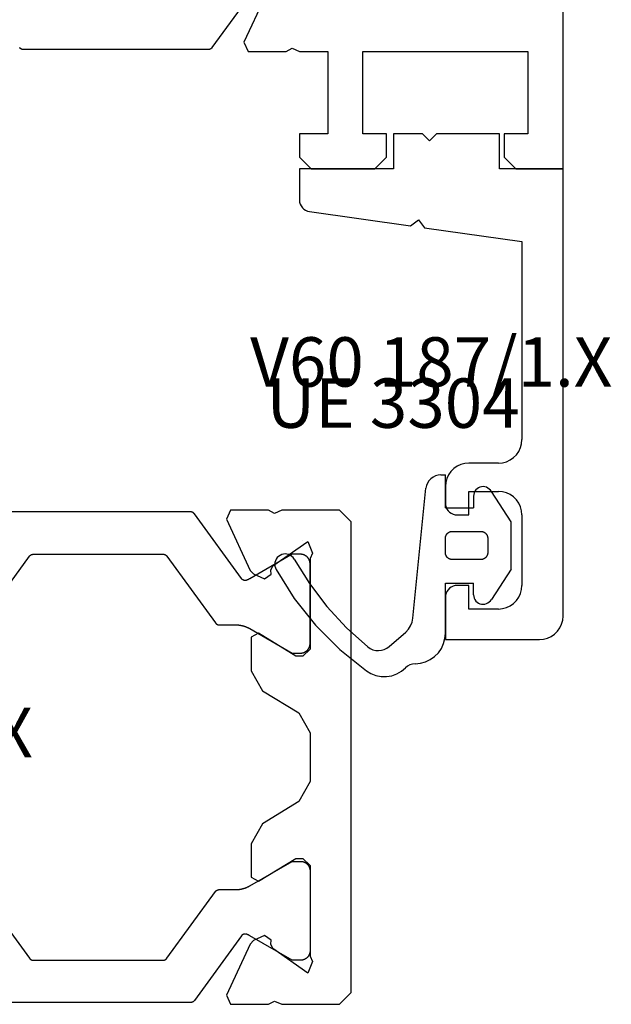
# Model space of a CAD drawing. Units: millimetres. Extents: x 0 to 2841, y -3330 to -50.
# Drawn here: x 2757 to 2782, y -2620 to -2578 of the extents above; entities that cross this region are included whole.
import ezdxf
from ezdxf.enums import TextEntityAlignment as Align

# ---------------------------------------------------------------- set-up
doc = ezdxf.new("R2010")
doc.units = ezdxf.units.MM
for name, color, linetype in [('CrossSectionsGums', 1, 'Continuous'), ('CrossSectionsProfils', 7, 'Continuous'), ('CrossSectionsTexts', 3, 'Continuous')]:
    doc.layers.add(name, color=color, linetype=linetype)
doc.styles.get("Standard").update_dxf_attribs({"font": 'complex.shx', "height": 60})

# ---------------------------------------------------------------- blocks, each defined once
blk = doc.blocks.new('V60_174_274_X_TEXT_2', base_point=(-9, -2620))
at = {"layer": 'CrossSectionsTexts'}
blk.add_text('V60 174-274.X', height=2.1, dxfattribs=at).set_placement((-31.75, -2609.5), align=Align.CENTER)
blk = doc.blocks.new('V60_174_274_X', base_point=(1576.068, 1146.004))
at = {"layer": 'CrossSectionsProfils', "color": 19, "true_color": 0x5e1729}
for p, q in [((1576.568, 1146.004), (1576.068, 1145.504)), ((1579.018, 1146.004), (1576.568, 1146.004)), ((1579.327, 1145.867), (1579.018, 1146.004)), ((1579.579, 1146.004), (1579.327, 1145.867)), ((1581.194, 1146.004), (1579.579, 1146.004)), ((1581.373, 1145.619), (1581.194, 1146.004)), ((1576.068, 1145.504), (1576.068, 1125.504)), ((1580.359, 1143.444), (1581.373, 1145.619)), ((1577.718, 1144.18), (1577.911, 1144.674)), ((1577.911, 1144.674), (1579.396, 1143.634)), ((1577.818, 1143.956), (1577.718, 1144.18)), ((1577.818, 1140.104), (1577.818, 1143.956)), ((1579.396, 1143.634), (1579.48, 1143.453)), ((1579.48, 1143.453), (1579.465, 1143.281)), ((1579.465, 1143.281), (1579.749, 1143.082)), ((1579.749, 1143.082), (1580.214, 1143.299)), ((1580.214, 1143.299), (1580.359, 1143.444)), ((1580.013, 1140.776), (1578.418, 1139.804)), ((1580.318, 1140.605), (1580.013, 1140.776)), ((1580.318, 1139.181), (1580.318, 1140.605)), ((1578.118, 1139.804), (1577.818, 1140.104)), ((1578.418, 1139.804), (1578.118, 1139.804)), ((1579.838, 1138.327), (1580.318, 1139.181)), ((1578.297, 1137.388), (1579.838, 1138.327)), ((1577.818, 1136.534), (1578.297, 1137.388)), ((1577.818, 1134.473), (1577.818, 1136.534)), ((1578.297, 1133.619), (1577.818, 1134.473)), ((1579.838, 1132.68), (1578.297, 1133.619)), ((1580.318, 1131.826), (1579.838, 1132.68)), ((1580.318, 1130.402), (1580.318, 1131.826)), ((1577.818, 1130.904), (1578.118, 1131.204)), ((1578.118, 1131.204), (1578.418, 1131.204)), ((1578.418, 1131.204), (1580.013, 1130.231)), ((1577.818, 1127.051), (1577.818, 1130.904)), ((1580.013, 1130.231), (1580.318, 1130.402)), ((1579.749, 1127.925), (1579.465, 1127.727)), ((1580.214, 1127.709), (1579.749, 1127.925)), ((1579.396, 1127.373), (1577.911, 1126.334)), ((1579.48, 1127.554), (1579.396, 1127.373)), ((1579.465, 1127.727), (1579.48, 1127.554)), ((1580.359, 1127.564), (1580.214, 1127.709)), ((1581.373, 1125.388), (1580.359, 1127.564)), ((1577.718, 1126.827), (1577.818, 1127.051)), ((1577.911, 1126.334), (1577.718, 1126.827)), ((1576.068, 1125.504), (1576.568, 1125.004)), ((1581.194, 1125.004), (1581.373, 1125.388)), ((1576.568, 1125.004), (1579.018, 1125.004)), ((1579.018, 1125.004), (1579.327, 1125.141)), ((1579.327, 1125.141), (1579.579, 1125.004)), ((1579.579, 1125.004), (1581.194, 1125.004))]:
    blk.add_line(p, q, dxfattribs=at)
at = {"layer": 'CrossSectionsProfils'}
for p, q in [((1580.735, 1143.098), (1582.733, 1145.848)), ((1582.895, 1145.93), (1590.74, 1145.93)), ((1578.218, 1144.13), (1578.578, 1144.13)), ((1578.578, 1144.13), (1580.378, 1143.091)), ((1589.576, 1144.13), (1584.059, 1144.13)), ((1577.818, 1140.33), (1577.818, 1143.73)), ((1583.897, 1144.048), (1581.837, 1141.213)), ((1591.798, 1141.213), (1589.738, 1144.048)), ((1581.676, 1141.13), (1580.978, 1141.13)), ((1580.378, 1140.969), (1578.578, 1139.93)), ((1578.578, 1139.93), (1578.218, 1139.93)), ((1577.818, 1130.677), (1577.818, 1127.277)), ((1578.578, 1131.077), (1578.218, 1131.077)), ((1580.378, 1130.038), (1578.578, 1131.077)), ((1581.676, 1129.877), (1580.978, 1129.877)), ((1583.897, 1126.96), (1581.837, 1129.795)), ((1591.798, 1129.795), (1589.738, 1126.96)), ((1578.578, 1126.877), (1580.378, 1127.917)), ((1580.735, 1127.91), (1582.733, 1125.16)), ((1578.218, 1126.877), (1578.578, 1126.877)), ((1589.576, 1126.877), (1584.059, 1126.877)), ((1582.895, 1125.077), (1590.74, 1125.077))]:
    blk.add_line(p, q, dxfattribs=at)
at = {"layer": 'CrossSectionsProfils', "flags": 128}
for points in [[(1582.733, 1145.848), (1582.735, 1145.851), (1582.738, 1145.854), (1582.74, 1145.857), (1582.743, 1145.86), (1582.745, 1145.863), (1582.748, 1145.866), (1582.751, 1145.869), (1582.753, 1145.872), (1582.756, 1145.874), (1582.759, 1145.877), (1582.762, 1145.88), (1582.765, 1145.882), (1582.768, 1145.885), (1582.771, 1145.887), (1582.774, 1145.89), (1582.777, 1145.892), (1582.78, 1145.894), (1582.784, 1145.896), (1582.787, 1145.899), (1582.79, 1145.901), (1582.794, 1145.903), (1582.797, 1145.905), (1582.8, 1145.906), (1582.804, 1145.908), (1582.807, 1145.91), (1582.811, 1145.912), (1582.815, 1145.913), (1582.818, 1145.915), (1582.822, 1145.916), (1582.825, 1145.918), (1582.829, 1145.919), (1582.833, 1145.92), (1582.837, 1145.921), (1582.84, 1145.923), (1582.844, 1145.924), (1582.848, 1145.925), (1582.852, 1145.925), (1582.856, 1145.926), (1582.86, 1145.927), (1582.863, 1145.928), (1582.867, 1145.928), (1582.871, 1145.929), (1582.875, 1145.929), (1582.879, 1145.929), (1582.883, 1145.93), (1582.887, 1145.93), (1582.891, 1145.93), (1582.895, 1145.93)], [(1577.818, 1143.73), (1577.818, 1143.743), (1577.818, 1143.756), (1577.819, 1143.769), (1577.821, 1143.782), (1577.823, 1143.795), (1577.825, 1143.808), (1577.828, 1143.821), (1577.831, 1143.834), (1577.835, 1143.846), (1577.839, 1143.859), (1577.843, 1143.871), (1577.848, 1143.883), (1577.853, 1143.895), (1577.859, 1143.907), (1577.865, 1143.919), (1577.871, 1143.93), (1577.878, 1143.941), (1577.885, 1143.952), (1577.892, 1143.963), (1577.9, 1143.974), (1577.908, 1143.984), (1577.917, 1143.994), (1577.926, 1144.004), (1577.935, 1144.013), (1577.944, 1144.022), (1577.954, 1144.031), (1577.964, 1144.039), (1577.974, 1144.047), (1577.985, 1144.055), (1577.995, 1144.063), (1578.006, 1144.07), (1578.018, 1144.076), (1578.029, 1144.083), (1578.041, 1144.089), (1578.052, 1144.094), (1578.064, 1144.1), (1578.077, 1144.104), (1578.089, 1144.109), (1578.101, 1144.113), (1578.114, 1144.116), (1578.127, 1144.12), (1578.139, 1144.122), (1578.152, 1144.125), (1578.165, 1144.127), (1578.178, 1144.128), (1578.191, 1144.129), (1578.204, 1144.13), (1578.218, 1144.13)], [(1584.059, 1144.13), (1584.055, 1144.13), (1584.051, 1144.13), (1584.047, 1144.13), (1584.043, 1144.129), (1584.039, 1144.129), (1584.036, 1144.129), (1584.032, 1144.128), (1584.028, 1144.128), (1584.024, 1144.127), (1584.02, 1144.126), (1584.016, 1144.125), (1584.012, 1144.125), (1584.009, 1144.124), (1584.005, 1144.123), (1584.001, 1144.121), (1583.997, 1144.12), (1583.994, 1144.119), (1583.99, 1144.118), (1583.986, 1144.116), (1583.983, 1144.115), (1583.979, 1144.113), (1583.975, 1144.112), (1583.972, 1144.11), (1583.968, 1144.108), (1583.965, 1144.106), (1583.961, 1144.105), (1583.958, 1144.103), (1583.955, 1144.101), (1583.951, 1144.099), (1583.948, 1144.096), (1583.945, 1144.094), (1583.942, 1144.092), (1583.938, 1144.09), (1583.935, 1144.087), (1583.932, 1144.085), (1583.929, 1144.082), (1583.926, 1144.08), (1583.923, 1144.077), (1583.92, 1144.074), (1583.918, 1144.072), (1583.915, 1144.069), (1583.912, 1144.066), (1583.91, 1144.063), (1583.907, 1144.06), (1583.904, 1144.057), (1583.902, 1144.054), (1583.9, 1144.051), (1583.897, 1144.048)], [(1589.738, 1144.048), (1589.735, 1144.051), (1589.733, 1144.054), (1589.731, 1144.057), (1589.728, 1144.06), (1589.725, 1144.063), (1589.723, 1144.066), (1589.72, 1144.069), (1589.717, 1144.072), (1589.715, 1144.074), (1589.712, 1144.077), (1589.709, 1144.08), (1589.706, 1144.082), (1589.703, 1144.085), (1589.7, 1144.087), (1589.697, 1144.09), (1589.694, 1144.092), (1589.69, 1144.094), (1589.687, 1144.096), (1589.684, 1144.099), (1589.68, 1144.101), (1589.677, 1144.103), (1589.674, 1144.105), (1589.67, 1144.106), (1589.667, 1144.108), (1589.663, 1144.11), (1589.66, 1144.112), (1589.656, 1144.113), (1589.653, 1144.115), (1589.649, 1144.116), (1589.645, 1144.118), (1589.642, 1144.119), (1589.638, 1144.12), (1589.634, 1144.121), (1589.63, 1144.123), (1589.626, 1144.124), (1589.623, 1144.125), (1589.619, 1144.125), (1589.615, 1144.126), (1589.611, 1144.127), (1589.607, 1144.128), (1589.603, 1144.128), (1589.599, 1144.129), (1589.596, 1144.129), (1589.592, 1144.129), (1589.588, 1144.13), (1589.584, 1144.13), (1589.58, 1144.13), (1589.576, 1144.13)], [(1580.378, 1143.091), (1580.38, 1143.09), (1580.382, 1143.088), (1580.385, 1143.087), (1580.387, 1143.086), (1580.389, 1143.084), (1580.392, 1143.083), (1580.394, 1143.082), (1580.396, 1143.08), (1580.399, 1143.079), (1580.401, 1143.078), (1580.403, 1143.076), (1580.406, 1143.075), (1580.408, 1143.074), (1580.41, 1143.073), (1580.413, 1143.071), (1580.415, 1143.07), (1580.417, 1143.069), (1580.42, 1143.068), (1580.422, 1143.066), (1580.425, 1143.065), (1580.427, 1143.064), (1580.429, 1143.063), (1580.432, 1143.061), (1580.434, 1143.06), (1580.437, 1143.059), (1580.439, 1143.058), (1580.441, 1143.057), (1580.444, 1143.055), (1580.446, 1143.054), (1580.449, 1143.053), (1580.451, 1143.052), (1580.453, 1143.051), (1580.456, 1143.049), (1580.458, 1143.048), (1580.461, 1143.047), (1580.463, 1143.046), (1580.466, 1143.045), (1580.468, 1143.044), (1580.47, 1143.043), (1580.473, 1143.041), (1580.475, 1143.04), (1580.478, 1143.039), (1580.48, 1143.038), (1580.483, 1143.037), (1580.485, 1143.036), (1580.488, 1143.035), (1580.49, 1143.034), (1580.492, 1143.033)], [(1580.492, 1143.033), (1580.498, 1143.03), (1580.503, 1143.028), (1580.508, 1143.026), (1580.514, 1143.025), (1580.519, 1143.023), (1580.525, 1143.021), (1580.53, 1143.02), (1580.536, 1143.019), (1580.541, 1143.018), (1580.547, 1143.017), (1580.552, 1143.017), (1580.558, 1143.016), (1580.564, 1143.016), (1580.569, 1143.015), (1580.575, 1143.015), (1580.581, 1143.016), (1580.586, 1143.016), (1580.592, 1143.016), (1580.598, 1143.017), (1580.603, 1143.018), (1580.609, 1143.019), (1580.614, 1143.02), (1580.62, 1143.021), (1580.625, 1143.022), (1580.631, 1143.024), (1580.636, 1143.026), (1580.641, 1143.027), (1580.647, 1143.029), (1580.652, 1143.032), (1580.657, 1143.034), (1580.662, 1143.036), (1580.667, 1143.039), (1580.672, 1143.042), (1580.677, 1143.045), (1580.682, 1143.048), (1580.687, 1143.051), (1580.691, 1143.054), (1580.696, 1143.057), (1580.7, 1143.061), (1580.705, 1143.065), (1580.709, 1143.068), (1580.713, 1143.072), (1580.717, 1143.076), (1580.721, 1143.08), (1580.725, 1143.085), (1580.728, 1143.089), (1580.732, 1143.093), (1580.735, 1143.098)], [(1580.978, 1141.13), (1580.964, 1141.13), (1580.951, 1141.13), (1580.938, 1141.129), (1580.925, 1141.129), (1580.912, 1141.128), (1580.899, 1141.128), (1580.886, 1141.127), (1580.873, 1141.126), (1580.86, 1141.124), (1580.847, 1141.123), (1580.834, 1141.121), (1580.821, 1141.12), (1580.808, 1141.118), (1580.795, 1141.116), (1580.782, 1141.114), (1580.769, 1141.112), (1580.756, 1141.11), (1580.743, 1141.107), (1580.731, 1141.104), (1580.718, 1141.102), (1580.705, 1141.099), (1580.692, 1141.096), (1580.68, 1141.093), (1580.667, 1141.089), (1580.654, 1141.086), (1580.642, 1141.082), (1580.629, 1141.078), (1580.617, 1141.075), (1580.604, 1141.071), (1580.592, 1141.066), (1580.579, 1141.062), (1580.567, 1141.058), (1580.555, 1141.053), (1580.543, 1141.048), (1580.53, 1141.044), (1580.518, 1141.039), (1580.506, 1141.034), (1580.494, 1141.028), (1580.482, 1141.023), (1580.47, 1141.018), (1580.459, 1141.012), (1580.447, 1141.006), (1580.435, 1141), (1580.423, 1140.994), (1580.412, 1140.988), (1580.4, 1140.982), (1580.389, 1140.976), (1580.378, 1140.969)], [(1581.837, 1141.213), (1581.835, 1141.209), (1581.833, 1141.206), (1581.83, 1141.203), (1581.828, 1141.2), (1581.825, 1141.197), (1581.822, 1141.194), (1581.82, 1141.191), (1581.817, 1141.189), (1581.814, 1141.186), (1581.811, 1141.183), (1581.808, 1141.181), (1581.806, 1141.178), (1581.802, 1141.175), (1581.799, 1141.173), (1581.796, 1141.171), (1581.793, 1141.168), (1581.79, 1141.166), (1581.787, 1141.164), (1581.783, 1141.162), (1581.78, 1141.16), (1581.777, 1141.158), (1581.773, 1141.156), (1581.77, 1141.154), (1581.766, 1141.152), (1581.763, 1141.15), (1581.759, 1141.148), (1581.756, 1141.147), (1581.752, 1141.145), (1581.749, 1141.144), (1581.745, 1141.142), (1581.741, 1141.141), (1581.737, 1141.14), (1581.734, 1141.139), (1581.73, 1141.138), (1581.726, 1141.137), (1581.722, 1141.136), (1581.718, 1141.135), (1581.715, 1141.134), (1581.711, 1141.133), (1581.707, 1141.133), (1581.703, 1141.132), (1581.699, 1141.131), (1581.695, 1141.131), (1581.691, 1141.131), (1581.687, 1141.13), (1581.683, 1141.13), (1581.68, 1141.13), (1581.676, 1141.13)], [(1578.218, 1139.93), (1578.204, 1139.93), (1578.191, 1139.931), (1578.178, 1139.932), (1578.165, 1139.934), (1578.152, 1139.935), (1578.139, 1139.938), (1578.127, 1139.941), (1578.114, 1139.944), (1578.101, 1139.947), (1578.089, 1139.951), (1578.077, 1139.956), (1578.064, 1139.961), (1578.052, 1139.966), (1578.041, 1139.971), (1578.029, 1139.977), (1578.018, 1139.984), (1578.006, 1139.99), (1577.995, 1139.997), (1577.985, 1140.005), (1577.974, 1140.013), (1577.964, 1140.021), (1577.954, 1140.029), (1577.944, 1140.038), (1577.935, 1140.047), (1577.926, 1140.057), (1577.917, 1140.066), (1577.908, 1140.076), (1577.9, 1140.087), (1577.892, 1140.097), (1577.885, 1140.108), (1577.878, 1140.119), (1577.871, 1140.13), (1577.865, 1140.142), (1577.859, 1140.153), (1577.853, 1140.165), (1577.848, 1140.177), (1577.843, 1140.189), (1577.839, 1140.202), (1577.835, 1140.214), (1577.831, 1140.227), (1577.828, 1140.239), (1577.825, 1140.252), (1577.823, 1140.265), (1577.821, 1140.278), (1577.819, 1140.291), (1577.818, 1140.304), (1577.818, 1140.317), (1577.818, 1140.33)], [(1578.218, 1131.077), (1578.204, 1131.077), (1578.191, 1131.076), (1578.178, 1131.075), (1578.165, 1131.074), (1578.152, 1131.072), (1578.139, 1131.07), (1578.127, 1131.067), (1578.114, 1131.064), (1578.101, 1131.06), (1578.089, 1131.056), (1578.077, 1131.052), (1578.064, 1131.047), (1578.052, 1131.042), (1578.041, 1131.036), (1578.029, 1131.03), (1578.018, 1131.024), (1578.006, 1131.017), (1577.995, 1131.01), (1577.985, 1131.002), (1577.974, 1130.995), (1577.964, 1130.987), (1577.954, 1130.978), (1577.944, 1130.969), (1577.935, 1130.96), (1577.926, 1130.951), (1577.917, 1130.941), (1577.908, 1130.931), (1577.9, 1130.921), (1577.892, 1130.91), (1577.885, 1130.9), (1577.878, 1130.889), (1577.871, 1130.877), (1577.865, 1130.866), (1577.859, 1130.854), (1577.853, 1130.842), (1577.848, 1130.83), (1577.843, 1130.818), (1577.839, 1130.806), (1577.835, 1130.793), (1577.831, 1130.781), (1577.828, 1130.768), (1577.825, 1130.755), (1577.823, 1130.742), (1577.821, 1130.73), (1577.819, 1130.717), (1577.818, 1130.703), (1577.818, 1130.69), (1577.818, 1130.677)], [(1580.978, 1129.877), (1580.964, 1129.877), (1580.951, 1129.878), (1580.938, 1129.878), (1580.925, 1129.878), (1580.912, 1129.879), (1580.899, 1129.88), (1580.886, 1129.881), (1580.873, 1129.882), (1580.86, 1129.883), (1580.847, 1129.884), (1580.834, 1129.886), (1580.821, 1129.888), (1580.808, 1129.889), (1580.795, 1129.891), (1580.782, 1129.893), (1580.769, 1129.896), (1580.756, 1129.898), (1580.743, 1129.9), (1580.731, 1129.903), (1580.718, 1129.906), (1580.705, 1129.909), (1580.692, 1129.912), (1580.68, 1129.915), (1580.667, 1129.918), (1580.654, 1129.922), (1580.642, 1129.925), (1580.629, 1129.929), (1580.617, 1129.933), (1580.604, 1129.937), (1580.592, 1129.941), (1580.579, 1129.945), (1580.567, 1129.95), (1580.555, 1129.954), (1580.543, 1129.959), (1580.53, 1129.964), (1580.518, 1129.969), (1580.506, 1129.974), (1580.494, 1129.979), (1580.482, 1129.984), (1580.47, 1129.99), (1580.459, 1129.995), (1580.447, 1130.001), (1580.435, 1130.007), (1580.423, 1130.013), (1580.412, 1130.019), (1580.4, 1130.025), (1580.389, 1130.032), (1580.378, 1130.038)], [(1581.837, 1129.795), (1581.835, 1129.798), (1581.833, 1129.801), (1581.83, 1129.804), (1581.828, 1129.807), (1581.825, 1129.81), (1581.822, 1129.813), (1581.82, 1129.816), (1581.817, 1129.819), (1581.814, 1129.821), (1581.811, 1129.824), (1581.808, 1129.827), (1581.806, 1129.829), (1581.802, 1129.832), (1581.799, 1129.834), (1581.796, 1129.837), (1581.793, 1129.839), (1581.79, 1129.841), (1581.787, 1129.844), (1581.783, 1129.846), (1581.78, 1129.848), (1581.777, 1129.85), (1581.773, 1129.852), (1581.77, 1129.854), (1581.766, 1129.855), (1581.763, 1129.857), (1581.759, 1129.859), (1581.756, 1129.861), (1581.752, 1129.862), (1581.749, 1129.864), (1581.745, 1129.865), (1581.741, 1129.866), (1581.737, 1129.868), (1581.734, 1129.869), (1581.73, 1129.87), (1581.726, 1129.871), (1581.722, 1129.872), (1581.718, 1129.873), (1581.715, 1129.873), (1581.711, 1129.874), (1581.707, 1129.875), (1581.703, 1129.875), (1581.699, 1129.876), (1581.695, 1129.876), (1581.691, 1129.877), (1581.687, 1129.877), (1581.683, 1129.877), (1581.68, 1129.877), (1581.676, 1129.877)], [(1580.378, 1127.917), (1580.38, 1127.918), (1580.382, 1127.919), (1580.385, 1127.921), (1580.387, 1127.922), (1580.389, 1127.923), (1580.392, 1127.924), (1580.394, 1127.926), (1580.396, 1127.927), (1580.399, 1127.928), (1580.401, 1127.93), (1580.403, 1127.931), (1580.406, 1127.932), (1580.408, 1127.934), (1580.41, 1127.935), (1580.413, 1127.936), (1580.415, 1127.937), (1580.417, 1127.939), (1580.42, 1127.94), (1580.422, 1127.941), (1580.425, 1127.942), (1580.427, 1127.944), (1580.429, 1127.945), (1580.432, 1127.946), (1580.434, 1127.947), (1580.437, 1127.948), (1580.439, 1127.95), (1580.441, 1127.951), (1580.444, 1127.952), (1580.446, 1127.953), (1580.449, 1127.954), (1580.451, 1127.956), (1580.453, 1127.957), (1580.456, 1127.958), (1580.458, 1127.959), (1580.461, 1127.96), (1580.463, 1127.961), (1580.466, 1127.963), (1580.468, 1127.964), (1580.47, 1127.965), (1580.473, 1127.966), (1580.475, 1127.967), (1580.478, 1127.968), (1580.48, 1127.969), (1580.483, 1127.97), (1580.485, 1127.972), (1580.488, 1127.973), (1580.49, 1127.974), (1580.492, 1127.975)], [(1580.492, 1127.975), (1580.498, 1127.977), (1580.503, 1127.979), (1580.508, 1127.981), (1580.514, 1127.983), (1580.519, 1127.984), (1580.525, 1127.986), (1580.53, 1127.987), (1580.536, 1127.988), (1580.541, 1127.989), (1580.547, 1127.99), (1580.552, 1127.991), (1580.558, 1127.991), (1580.564, 1127.992), (1580.569, 1127.992), (1580.575, 1127.992), (1580.581, 1127.992), (1580.586, 1127.992), (1580.592, 1127.991), (1580.598, 1127.99), (1580.603, 1127.99), (1580.609, 1127.989), (1580.614, 1127.988), (1580.62, 1127.986), (1580.625, 1127.985), (1580.631, 1127.984), (1580.636, 1127.982), (1580.641, 1127.98), (1580.647, 1127.978), (1580.652, 1127.976), (1580.657, 1127.973), (1580.662, 1127.971), (1580.667, 1127.968), (1580.672, 1127.966), (1580.677, 1127.963), (1580.682, 1127.96), (1580.687, 1127.957), (1580.691, 1127.953), (1580.696, 1127.95), (1580.7, 1127.946), (1580.705, 1127.943), (1580.709, 1127.939), (1580.713, 1127.935), (1580.717, 1127.931), (1580.721, 1127.927), (1580.725, 1127.923), (1580.728, 1127.918), (1580.732, 1127.914), (1580.735, 1127.91)], [(1577.818, 1127.277), (1577.818, 1127.264), (1577.818, 1127.251), (1577.819, 1127.238), (1577.821, 1127.225), (1577.823, 1127.212), (1577.825, 1127.199), (1577.828, 1127.186), (1577.831, 1127.174), (1577.835, 1127.161), (1577.839, 1127.149), (1577.843, 1127.136), (1577.848, 1127.124), (1577.853, 1127.112), (1577.859, 1127.1), (1577.865, 1127.089), (1577.871, 1127.077), (1577.878, 1127.066), (1577.885, 1127.055), (1577.892, 1127.044), (1577.9, 1127.034), (1577.908, 1127.024), (1577.917, 1127.014), (1577.926, 1127.004), (1577.935, 1126.994), (1577.944, 1126.985), (1577.954, 1126.977), (1577.964, 1126.968), (1577.974, 1126.96), (1577.985, 1126.952), (1577.995, 1126.945), (1578.006, 1126.938), (1578.018, 1126.931), (1578.029, 1126.925), (1578.041, 1126.919), (1578.052, 1126.913), (1578.064, 1126.908), (1578.077, 1126.903), (1578.089, 1126.899), (1578.101, 1126.895), (1578.114, 1126.891), (1578.127, 1126.888), (1578.139, 1126.885), (1578.152, 1126.883), (1578.165, 1126.881), (1578.178, 1126.879), (1578.191, 1126.878), (1578.204, 1126.878), (1578.218, 1126.877)], [(1584.059, 1126.877), (1584.055, 1126.877), (1584.051, 1126.877), (1584.047, 1126.878), (1584.043, 1126.878), (1584.039, 1126.878), (1584.036, 1126.879), (1584.032, 1126.879), (1584.028, 1126.88), (1584.024, 1126.88), (1584.02, 1126.881), (1584.016, 1126.882), (1584.012, 1126.883), (1584.009, 1126.884), (1584.005, 1126.885), (1584.001, 1126.886), (1583.997, 1126.887), (1583.994, 1126.888), (1583.99, 1126.89), (1583.986, 1126.891), (1583.983, 1126.893), (1583.979, 1126.894), (1583.975, 1126.896), (1583.972, 1126.897), (1583.968, 1126.899), (1583.965, 1126.901), (1583.961, 1126.903), (1583.958, 1126.905), (1583.955, 1126.907), (1583.951, 1126.909), (1583.948, 1126.911), (1583.945, 1126.913), (1583.942, 1126.915), (1583.938, 1126.918), (1583.935, 1126.92), (1583.932, 1126.923), (1583.929, 1126.925), (1583.926, 1126.928), (1583.923, 1126.93), (1583.92, 1126.933), (1583.918, 1126.936), (1583.915, 1126.939), (1583.912, 1126.942), (1583.91, 1126.944), (1583.907, 1126.947), (1583.904, 1126.95), (1583.902, 1126.953), (1583.9, 1126.957), (1583.897, 1126.96)], [(1589.738, 1126.96), (1589.735, 1126.957), (1589.733, 1126.953), (1589.731, 1126.95), (1589.728, 1126.947), (1589.725, 1126.944), (1589.723, 1126.942), (1589.72, 1126.939), (1589.717, 1126.936), (1589.715, 1126.933), (1589.712, 1126.93), (1589.709, 1126.928), (1589.706, 1126.925), (1589.703, 1126.923), (1589.7, 1126.92), (1589.697, 1126.918), (1589.694, 1126.915), (1589.69, 1126.913), (1589.687, 1126.911), (1589.684, 1126.909), (1589.68, 1126.907), (1589.677, 1126.905), (1589.674, 1126.903), (1589.67, 1126.901), (1589.667, 1126.899), (1589.663, 1126.897), (1589.66, 1126.896), (1589.656, 1126.894), (1589.653, 1126.893), (1589.649, 1126.891), (1589.645, 1126.89), (1589.642, 1126.888), (1589.638, 1126.887), (1589.634, 1126.886), (1589.63, 1126.885), (1589.626, 1126.884), (1589.623, 1126.883), (1589.619, 1126.882), (1589.615, 1126.881), (1589.611, 1126.88), (1589.607, 1126.88), (1589.603, 1126.879), (1589.599, 1126.879), (1589.596, 1126.878), (1589.592, 1126.878), (1589.588, 1126.878), (1589.584, 1126.877), (1589.58, 1126.877), (1589.576, 1126.877)], [(1578.118, 1126.304), (1578.118, 1126.304), (1578.118, 1126.304), (1578.118, 1126.304)], [(1582.733, 1125.16), (1582.735, 1125.157), (1582.738, 1125.153), (1582.74, 1125.15), (1582.743, 1125.147), (1582.745, 1125.144), (1582.748, 1125.142), (1582.751, 1125.139), (1582.753, 1125.136), (1582.756, 1125.133), (1582.759, 1125.13), (1582.762, 1125.128), (1582.765, 1125.125), (1582.768, 1125.123), (1582.771, 1125.12), (1582.774, 1125.118), (1582.777, 1125.115), (1582.78, 1125.113), (1582.784, 1125.111), (1582.787, 1125.109), (1582.79, 1125.107), (1582.794, 1125.105), (1582.797, 1125.103), (1582.8, 1125.101), (1582.804, 1125.099), (1582.807, 1125.097), (1582.811, 1125.096), (1582.815, 1125.094), (1582.818, 1125.093), (1582.822, 1125.091), (1582.825, 1125.09), (1582.829, 1125.088), (1582.833, 1125.087), (1582.837, 1125.086), (1582.84, 1125.085), (1582.844, 1125.084), (1582.848, 1125.083), (1582.852, 1125.082), (1582.856, 1125.081), (1582.86, 1125.08), (1582.863, 1125.08), (1582.867, 1125.079), (1582.871, 1125.079), (1582.875, 1125.078), (1582.879, 1125.078), (1582.883, 1125.078), (1582.887, 1125.077), (1582.891, 1125.077), (1582.895, 1125.077)]]:
    blk.add_lwpolyline(points, dxfattribs=at)
blk = doc.blocks.new('V60_156_255_X', base_point=(1537.585, 1092.817))
at = {"layer": 'CrossSectionsProfils', "color": 19, "true_color": 0x5e1729}
for p, q in [((1537.585, 1092.817), (1537.585, 1212.817)), ((1550.126, 1100.377), (1551.141, 1098.202)), ((1551.141, 1098.202), (1550.961, 1097.817)), ((1539.085, 1097.817), (1539.085, 1094.317)), ((1546.085, 1097.817), (1539.085, 1097.817)), ((1546.085, 1094.317), (1546.085, 1097.817)), ((1547.585, 1097.817), (1547.585, 1094.317)), ((1548.785, 1097.817), (1547.585, 1097.817)), ((1549.094, 1097.954), (1548.785, 1097.817)), ((1549.346, 1097.817), (1549.094, 1097.954)), ((1550.961, 1097.817), (1549.346, 1097.817)), ((1539.085, 1094.317), (1540.085, 1094.317)), ((1540.085, 1094.317), (1540.085, 1093.317)), ((1545.085, 1094.317), (1546.085, 1094.317)), ((1545.085, 1093.317), (1545.085, 1094.317)), ((1547.585, 1094.317), (1548.785, 1094.317)), ((1548.785, 1094.317), (1548.785, 1093.317)), ((1540.085, 1093.317), (1539.585, 1092.817)), ((1545.585, 1092.817), (1545.085, 1093.317)), ((1548.785, 1093.317), (1548.285, 1092.817)), ((1539.585, 1092.817), (1537.585, 1092.817)), ((1548.285, 1092.817), (1545.585, 1092.817))]:
    blk.add_line(p, q, dxfattribs=at)
at = {"layer": 'CrossSectionsProfils', "color": 139, "true_color": 0x374c5f}
for p, q in [((1550.502, 1100.723), (1552.5, 1097.974)), ((1552.662, 1097.891), (1560.508, 1097.891))]:
    blk.add_line(p, q, dxfattribs=at)
at = {"layer": 'CrossSectionsProfils', "color": 139, "true_color": 0x374c5f, "flags": 128}
for points in [[(1552.5, 1097.974), (1552.503, 1097.97), (1552.505, 1097.967), (1552.507, 1097.964), (1552.51, 1097.961), (1552.513, 1097.958), (1552.515, 1097.955), (1552.518, 1097.952), (1552.521, 1097.95), (1552.523, 1097.947), (1552.526, 1097.944), (1552.529, 1097.942), (1552.532, 1097.939), (1552.535, 1097.936), (1552.538, 1097.934), (1552.541, 1097.932), (1552.545, 1097.929), (1552.548, 1097.927), (1552.551, 1097.925), (1552.554, 1097.923), (1552.558, 1097.921), (1552.561, 1097.919), (1552.564, 1097.917), (1552.568, 1097.915), (1552.571, 1097.913), (1552.575, 1097.911), (1552.578, 1097.909), (1552.582, 1097.908), (1552.586, 1097.906), (1552.589, 1097.905), (1552.593, 1097.903), (1552.597, 1097.902), (1552.6, 1097.901), (1552.604, 1097.9), (1552.608, 1097.899), (1552.612, 1097.898), (1552.615, 1097.897), (1552.619, 1097.896), (1552.623, 1097.895), (1552.627, 1097.894), (1552.631, 1097.894), (1552.635, 1097.893), (1552.639, 1097.892), (1552.642, 1097.892), (1552.646, 1097.892), (1552.65, 1097.891), (1552.654, 1097.891), (1552.658, 1097.891), (1552.662, 1097.891)], [(1560.508, 1097.891), (1560.512, 1097.891), (1560.516, 1097.891), (1560.519, 1097.891), (1560.523, 1097.892), (1560.527, 1097.892), (1560.531, 1097.892), (1560.535, 1097.893), (1560.539, 1097.894), (1560.543, 1097.894), (1560.547, 1097.895), (1560.551, 1097.896), (1560.554, 1097.897), (1560.558, 1097.898), (1560.562, 1097.899), (1560.566, 1097.9), (1560.57, 1097.901), (1560.573, 1097.902), (1560.577, 1097.903), (1560.581, 1097.905), (1560.584, 1097.906), (1560.588, 1097.908), (1560.591, 1097.909), (1560.595, 1097.911), (1560.599, 1097.913), (1560.602, 1097.915), (1560.605, 1097.917), (1560.609, 1097.919), (1560.612, 1097.921), (1560.616, 1097.923), (1560.619, 1097.925), (1560.622, 1097.927), (1560.625, 1097.929), (1560.628, 1097.932), (1560.632, 1097.934), (1560.635, 1097.936), (1560.638, 1097.939), (1560.641, 1097.942), (1560.643, 1097.944), (1560.646, 1097.947), (1560.649, 1097.95), (1560.652, 1097.952), (1560.655, 1097.955), (1560.657, 1097.958), (1560.66, 1097.961), (1560.662, 1097.964), (1560.665, 1097.967), (1560.667, 1097.97), (1560.67, 1097.974)]]:
    blk.add_lwpolyline(points, dxfattribs=at)
blk = doc.blocks.new('V60_187_1_X_TEXT_2', base_point=(0, -2584.5))
at = {"layer": 'CrossSectionsTexts'}
blk.add_text('V60 187/1.X', height=2.1, dxfattribs=at).set_placement((-5.6, -2593.75), align=Align.CENTER)
blk = doc.blocks.new('V60_187_1_X', base_point=(2231.455, 1314.191))
at = {"layer": 'CrossSectionsProfils', "color": 19, "true_color": 0x5e1729}
for p, q in [((2225.48, 1315.691), (2224.255, 1315.691)), ((2224.255, 1315.691), (2224.255, 1314.191)), ((2225.78, 1315.391), (2225.48, 1315.691)), ((2226.08, 1315.691), (2225.78, 1315.391)), ((2228.755, 1315.691), (2226.08, 1315.691)), ((2228.755, 1314.191), (2228.755, 1315.691)), ((2224.255, 1314.191), (2220.255, 1314.191)), ((2220.255, 1314.191), (2220.255, 1312.875)), ((2231.455, 1314.191), (2228.755, 1314.191)), ((2231.455, 1295.191), (2231.455, 1314.191)), ((2220.686, 1312.38), (2224.97, 1311.778)), ((2224.97, 1311.778), (2225.309, 1312.033)), ((2225.309, 1312.033), (2225.564, 1311.694)), ((2225.564, 1311.694), (2229.705, 1311.112)), ((2229.275, 1311.173), (2229.275, 1311.173)), ((2229.705, 1311.112), (2229.705, 1302.691)), ((2228.705, 1301.691), (2227.455, 1301.691)), ((2226.455, 1300.691), (2226.455, 1299.991)), ((2227.455, 1299.491), (2227.455, 1300.491)), ((2227.455, 1300.491), (2228.705, 1300.491)), ((2226.955, 1299.491), (2227.455, 1299.491)), ((2229.705, 1299.491), (2229.705, 1296.491)), ((2227.455, 1296.491), (2226.955, 1296.491)), ((2227.455, 1295.491), (2227.455, 1296.491)), ((2226.455, 1295.991), (2226.455, 1294.191)), ((2228.705, 1295.491), (2227.455, 1295.491)), ((2226.455, 1294.191), (2230.005, 1294.191)), ((2230.005, 1294.191), (2230.455, 1294.191))]:
    blk.add_line(p, q, dxfattribs=at)
at = {"layer": 'CrossSectionsProfils', "color": 19, "true_color": 0x5e1729, "flags": 128}
for points in [[(2220.255, 1312.875), (2220.263, 1312.786), (2220.287, 1312.7), (2220.326, 1312.62), (2220.378, 1312.547), (2220.442, 1312.485), (2220.517, 1312.436), (2220.599, 1312.4), (2220.686, 1312.38)], [(2228.705, 1301.691), (2228.879, 1301.706), (2229.047, 1301.751), (2229.205, 1301.825), (2229.348, 1301.925), (2229.471, 1302.048), (2229.571, 1302.191), (2229.645, 1302.349), (2229.69, 1302.517), (2229.705, 1302.691)], [(2227.455, 1301.691), (2227.282, 1301.675), (2227.113, 1301.63), (2226.955, 1301.557), (2226.812, 1301.457), (2226.689, 1301.333), (2226.589, 1301.191), (2226.516, 1301.033), (2226.47, 1300.864), (2226.455, 1300.691)], [(2229.705, 1299.491), (2229.69, 1299.664), (2229.645, 1299.833), (2229.571, 1299.991), (2229.471, 1300.133), (2229.348, 1300.257), (2229.205, 1300.357), (2229.047, 1300.43), (2228.879, 1300.475), (2228.705, 1300.491)], [(2226.455, 1299.991), (2226.463, 1299.904), (2226.485, 1299.82), (2226.522, 1299.741), (2226.572, 1299.669), (2226.634, 1299.608), (2226.705, 1299.558), (2226.784, 1299.521), (2226.868, 1299.498), (2226.955, 1299.491)], [(2226.955, 1296.491), (2226.868, 1296.483), (2226.784, 1296.46), (2226.705, 1296.424), (2226.634, 1296.374), (2226.572, 1296.312), (2226.522, 1296.241), (2226.485, 1296.162), (2226.463, 1296.077), (2226.455, 1295.991)], [(2228.705, 1295.491), (2228.879, 1295.506), (2229.047, 1295.551), (2229.205, 1295.625), (2229.348, 1295.725), (2229.471, 1295.848), (2229.571, 1295.991), (2229.645, 1296.149), (2229.69, 1296.317), (2229.705, 1296.491)], [(2230.455, 1294.191), (2230.629, 1294.206), (2230.797, 1294.251), (2230.955, 1294.325), (2231.098, 1294.425), (2231.221, 1294.548), (2231.321, 1294.691), (2231.395, 1294.849), (2231.44, 1295.017), (2231.455, 1295.191)]]:
    blk.add_lwpolyline(points, dxfattribs=at)
blk = doc.blocks.new('UE_3304_TEXT_6', base_point=(-5, -2600.5))
at = {"layer": 'CrossSectionsTexts'}
blk.add_text('UE 3304', height=2.1, dxfattribs=at).set_placement((-7.224, -2595.5), align=Align.CENTER)
blk = doc.blocks.new('UE_3304', base_point=(1664.914, 1353.946))
at = {"layer": 'CrossSectionsGums', "color": 5}
for p, q in [((1660.62, 1356.336), (1661.236, 1355.632)), ((1661.818, 1355.33), (1667.343, 1354.774)), ((1667.914, 1354.137), (1667.914, 1353.946)), ((1661.186, 1353.946), (1663.314, 1353.946)), ((1663.314, 1353.946), (1663.314, 1352.746)), ((1664.614, 1353.946), (1665.214, 1353.946)), ((1666.514, 1353.946), (1666.514, 1352.746)), ((1666.514, 1353.946), (1667.914, 1353.946)), ((1664.314, 1352.446), (1664.314, 1353.646)), ((1665.514, 1353.646), (1665.514, 1352.446)), ((1662.814, 1352.746), (1663.314, 1352.746)), ((1667.014, 1352.746), (1666.514, 1352.746)), ((1665.214, 1352.146), (1664.614, 1352.146)), ((1663.914, 1351.146), (1662.625, 1351.992)), ((1665.914, 1351.146), (1667.202, 1351.992)), ((1663.914, 1351.146), (1665.914, 1351.146))]:
    blk.add_line(p, q, dxfattribs=at)
at = {"layer": 'CrossSectionsGums', "color": 5, "flags": 128}
for points in [[(1663.897, 1361.138), (1662.663, 1360.368), (1661.523, 1359.464), (1660.493, 1358.436), (1659.585, 1357.3)], [(1664.334, 1360.371), (1664.397, 1360.415), (1664.45, 1360.469), (1664.494, 1360.532), (1664.526, 1360.601), (1664.546, 1360.675), (1664.553, 1360.751), (1664.546, 1360.827), (1664.527, 1360.901), (1664.495, 1360.971), (1664.451, 1361.033), (1664.398, 1361.088), (1664.336, 1361.132), (1664.267, 1361.165), (1664.193, 1361.186), (1664.117, 1361.193), (1664.041, 1361.188), (1663.967, 1361.169), (1663.897, 1361.138)], [(1664.334, 1360.371), (1663.294, 1359.725), (1662.319, 1358.983), (1661.42, 1358.152), (1660.603, 1357.239)], [(1659.585, 1357.3), (1659.469, 1357.106), (1659.388, 1356.895), (1659.346, 1356.673), (1659.344, 1356.447), (1659.381, 1356.224), (1659.456, 1356.011), (1659.568, 1355.814), (1659.712, 1355.641)], [(1660.603, 1357.239), (1660.535, 1357.138), (1660.485, 1357.026), (1660.455, 1356.907), (1660.447, 1356.784), (1660.46, 1356.663), (1660.494, 1356.545), (1660.548, 1356.435), (1660.62, 1356.336)], [(1659.886, 1355.227), (1659.873, 1355.341), (1659.839, 1355.451), (1659.785, 1355.552), (1659.712, 1355.641)], [(1661.236, 1355.632), (1661.358, 1355.517), (1661.499, 1355.426), (1661.654, 1355.363), (1661.818, 1355.33)], [(1659.886, 1355.227), (1659.909, 1355.004), (1659.97, 1354.787), (1660.067, 1354.585), (1660.197, 1354.402), (1660.357, 1354.245), (1660.542, 1354.117), (1660.745, 1354.023), (1660.962, 1353.965), (1661.186, 1353.946)], [(1667.914, 1354.137), (1667.904, 1354.253), (1667.873, 1354.366), (1667.821, 1354.471), (1667.752, 1354.566), (1667.666, 1354.645), (1667.567, 1354.708), (1667.458, 1354.751), (1667.343, 1354.774)], [(1664.314, 1353.646), (1664.314, 1353.656), (1664.314, 1353.665), (1664.315, 1353.675), (1664.316, 1353.685), (1664.318, 1353.695), (1664.319, 1353.704), (1664.321, 1353.714), (1664.324, 1353.724), (1664.327, 1353.733), (1664.33, 1353.742), (1664.333, 1353.752), (1664.336, 1353.761), (1664.34, 1353.77), (1664.345, 1353.779), (1664.349, 1353.787), (1664.354, 1353.796), (1664.359, 1353.804), (1664.364, 1353.813), (1664.37, 1353.821), (1664.376, 1353.828), (1664.382, 1353.836), (1664.388, 1353.844), (1664.395, 1353.851), (1664.402, 1353.858), (1664.409, 1353.865), (1664.416, 1353.871), (1664.423, 1353.878), (1664.431, 1353.884), (1664.439, 1353.89), (1664.447, 1353.895), (1664.455, 1353.901), (1664.464, 1353.906), (1664.472, 1353.91), (1664.481, 1353.915), (1664.49, 1353.919), (1664.499, 1353.923), (1664.508, 1353.927), (1664.517, 1353.93), (1664.527, 1353.933), (1664.536, 1353.936), (1664.546, 1353.938), (1664.555, 1353.94), (1664.565, 1353.942), (1664.574, 1353.943), (1664.584, 1353.944), (1664.594, 1353.945), (1664.604, 1353.946), (1664.614, 1353.946)], [(1665.214, 1353.946), (1665.223, 1353.946), (1665.233, 1353.945), (1665.243, 1353.944), (1665.253, 1353.943), (1665.263, 1353.942), (1665.272, 1353.94), (1665.282, 1353.938), (1665.291, 1353.936), (1665.301, 1353.933), (1665.31, 1353.93), (1665.319, 1353.927), (1665.328, 1353.923), (1665.337, 1353.919), (1665.346, 1353.915), (1665.355, 1353.91), (1665.364, 1353.906), (1665.372, 1353.901), (1665.38, 1353.895), (1665.388, 1353.89), (1665.396, 1353.884), (1665.404, 1353.878), (1665.411, 1353.871), (1665.419, 1353.865), (1665.426, 1353.858), (1665.433, 1353.851), (1665.439, 1353.844), (1665.446, 1353.836), (1665.452, 1353.828), (1665.457, 1353.821), (1665.463, 1353.813), (1665.468, 1353.804), (1665.473, 1353.796), (1665.478, 1353.787), (1665.483, 1353.779), (1665.487, 1353.77), (1665.491, 1353.761), (1665.494, 1353.752), (1665.498, 1353.742), (1665.501, 1353.733), (1665.503, 1353.724), (1665.506, 1353.714), (1665.508, 1353.704), (1665.51, 1353.695), (1665.511, 1353.685), (1665.512, 1353.675), (1665.513, 1353.665), (1665.513, 1353.656), (1665.514, 1353.646)], [(1662.814, 1352.746), (1662.743, 1352.74), (1662.675, 1352.721), (1662.611, 1352.691), (1662.554, 1352.65), (1662.504, 1352.599), (1662.464, 1352.541), (1662.435, 1352.477), (1662.418, 1352.408), (1662.413, 1352.337), (1662.421, 1352.267), (1662.441, 1352.199), (1662.473, 1352.136), (1662.515, 1352.079), (1662.566, 1352.031), (1662.625, 1351.992)], [(1664.614, 1352.146), (1664.604, 1352.146), (1664.594, 1352.147), (1664.584, 1352.147), (1664.574, 1352.148), (1664.565, 1352.15), (1664.555, 1352.152), (1664.546, 1352.154), (1664.536, 1352.156), (1664.527, 1352.159), (1664.517, 1352.162), (1664.508, 1352.165), (1664.499, 1352.169), (1664.49, 1352.173), (1664.481, 1352.177), (1664.472, 1352.181), (1664.464, 1352.186), (1664.455, 1352.191), (1664.447, 1352.196), (1664.439, 1352.202), (1664.431, 1352.208), (1664.423, 1352.214), (1664.416, 1352.22), (1664.409, 1352.227), (1664.402, 1352.234), (1664.395, 1352.241), (1664.388, 1352.248), (1664.382, 1352.256), (1664.376, 1352.263), (1664.37, 1352.271), (1664.364, 1352.279), (1664.359, 1352.287), (1664.354, 1352.296), (1664.349, 1352.304), (1664.345, 1352.313), (1664.34, 1352.322), (1664.336, 1352.331), (1664.333, 1352.34), (1664.33, 1352.349), (1664.327, 1352.359), (1664.324, 1352.368), (1664.321, 1352.378), (1664.319, 1352.387), (1664.318, 1352.397), (1664.316, 1352.407), (1664.315, 1352.416), (1664.314, 1352.426), (1664.314, 1352.436), (1664.314, 1352.446)], [(1665.514, 1352.446), (1665.513, 1352.436), (1665.513, 1352.426), (1665.512, 1352.416), (1665.511, 1352.407), (1665.51, 1352.397), (1665.508, 1352.387), (1665.506, 1352.378), (1665.503, 1352.368), (1665.501, 1352.359), (1665.498, 1352.349), (1665.494, 1352.34), (1665.491, 1352.331), (1665.487, 1352.322), (1665.483, 1352.313), (1665.478, 1352.304), (1665.473, 1352.296), (1665.468, 1352.287), (1665.463, 1352.279), (1665.457, 1352.271), (1665.452, 1352.263), (1665.446, 1352.256), (1665.439, 1352.248), (1665.433, 1352.241), (1665.426, 1352.234), (1665.419, 1352.227), (1665.411, 1352.22), (1665.404, 1352.214), (1665.396, 1352.208), (1665.388, 1352.202), (1665.38, 1352.196), (1665.372, 1352.191), (1665.364, 1352.186), (1665.355, 1352.181), (1665.346, 1352.177), (1665.337, 1352.173), (1665.328, 1352.169), (1665.319, 1352.165), (1665.31, 1352.162), (1665.301, 1352.159), (1665.291, 1352.156), (1665.282, 1352.154), (1665.272, 1352.152), (1665.263, 1352.15), (1665.253, 1352.148), (1665.243, 1352.147), (1665.233, 1352.147), (1665.223, 1352.146), (1665.214, 1352.146)], [(1667.202, 1351.992), (1667.261, 1352.031), (1667.313, 1352.079), (1667.355, 1352.136), (1667.386, 1352.199), (1667.406, 1352.267), (1667.414, 1352.337), (1667.409, 1352.408), (1667.392, 1352.477), (1667.363, 1352.541), (1667.323, 1352.599), (1667.274, 1352.65), (1667.216, 1352.691), (1667.152, 1352.721), (1667.084, 1352.74), (1667.014, 1352.746)]]:
    blk.add_lwpolyline(points, dxfattribs=at)
blk = doc.blocks.new('CS_5VERT2', base_point=(0, -520))
at = {"layer": 'CrossSectionsGums', "rotation": 90.00000000000001}
blk.add_blockref('UE_3304', (-5, -2600.5), dxfattribs=at)
at = {"layer": 'CrossSectionsProfils', "yscale": -1, "rotation": 180}
blk.add_blockref('V60_156_255_X', (0, -2584.5), dxfattribs=at)
at = {"layer": 'CrossSectionsProfils'}
blk.add_blockref('V60_187_1_X', (0, -2584.5), dxfattribs=at)
at = {"layer": 'CrossSectionsProfils', "rotation": 180}
blk.add_blockref('V60_174_274_X', (-9, -2620), dxfattribs=at)
at = {"layer": 'CrossSectionsTexts'}
for name, p in [('V60_187_1_X_TEXT_2', (0, -2584.5)), ('UE_3304_TEXT_6', (-5, -2600.5)), ('V60_174_274_X_TEXT_2', (-9, -2620))]:
    blk.add_blockref(name, p, dxfattribs=at)

msp = doc.modelspace()

# ---------------------------------------------------------------- block references
msp.add_blockref('CS_5VERT2', (2780, -520))

doc.saveas('drawing.dxf')
